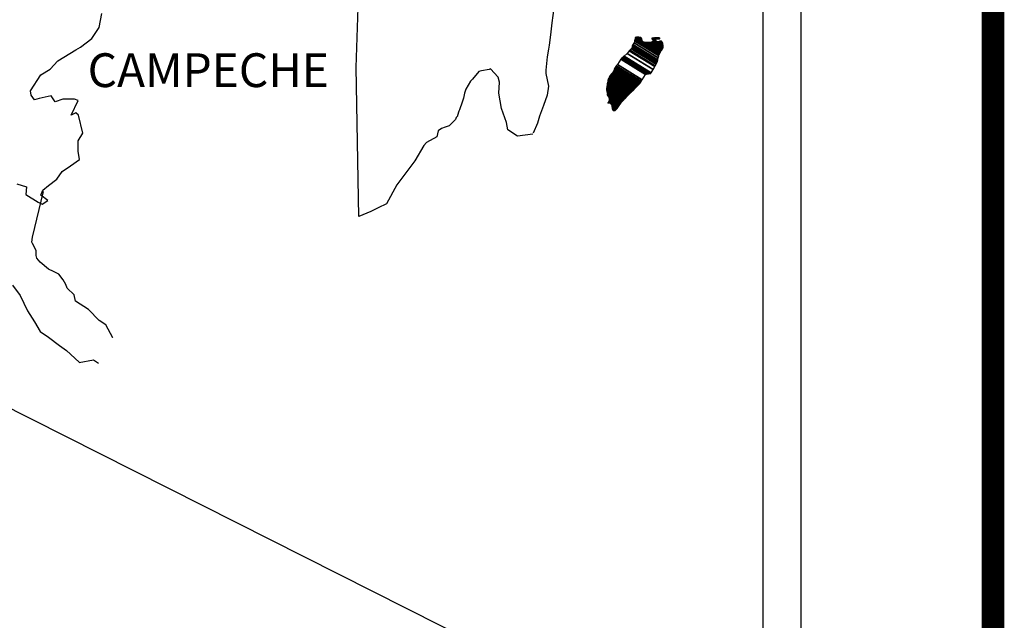
# Model space of a CAD drawing. Units: inches. Extents: x 262650 to 265050, y 2681363 to 2683163.
# Drawn here: x 264898 to 264968, y 2682813 to 2682856 of the extents above; entities that cross this region are included whole.
import ezdxf

# ---------------------------------------------------------------- set-up
doc = ezdxf.new("R2010")
doc.units = ezdxf.units.IN
doc.header["$LTSCALE"] = 40
doc.header["$MEASUREMENT"] = 0
doc.layers.add('Lomo', color=7, linetype='Continuous')
doc.styles.add('ROMANS', font='ROMANS', dxfattribs={"height": 0.2})

msp = doc.modelspace()

# ---------------------------------------------------------------- linework, layer by layer
at = {"layer": 'Lomo', "color": 7}
for p, q in [((264953.679, 2681457.325, 1.159), (264953.679, 2683054.958, 1.159)), ((264950.964, 2683036.977, 1.159), (264950.964, 2682620.375, 1.159))]:
    msp.add_line(p, q, dxfattribs=at)
at = {"layer": 'Lomo'}
msp.add_line((264741.469, 2682906.727, 1.159), (264938.638, 2682807.316), dxfattribs=at)
at = {"layer": 'Lomo', "color": 7, "linetype": 'Continuous'}
for p, q in [((264922.062, 2682852.256, 1.159), (264922.304, 2682858.862, 1.159)), ((264922.271, 2682841.692, 1.159), (264922.062, 2682852.256, 1.159))]:
    msp.add_line(p, q, dxfattribs=at)
at = {"layer": 'Lomo', "color": 5, "linetype": 'Continuous'}
for p, q in [((264936.121, 2682856.463, 1.159), (264935.973, 2682855.428, 1.159)), ((264935.973, 2682855.428, 1.159), (264935.872, 2682854.588, 1.159)), ((264935.872, 2682854.588, 1.159), (264935.778, 2682853.849, 1.159)), ((264935.731, 2682853.553, 1.159), (264935.63, 2682853.009, 1.159)), ((264935.778, 2682853.849, 1.159), (264935.731, 2682853.553, 1.159)), ((264935.63, 2682853.009, 1.159), (264935.536, 2682852.074, 1.159)), ((264935.536, 2682852.074, 1.159), (264935.536, 2682851.826, 1.159)), ((264935.536, 2682851.826, 1.159), (264935.731, 2682850.939, 1.159)), ((264935.731, 2682850.939, 1.159), (264935.637, 2682850.294, 1.159)), ((264935.637, 2682850.294, 1.159), (264935.388, 2682849.554, 1.159)), ((264935.388, 2682849.554, 1.159), (264935.099, 2682848.815, 1.159)), ((264935.099, 2682848.815, 1.159), (264934.951, 2682848.318, 1.159)), ((264934.951, 2682848.318, 1.159), (264934.636, 2682847.592, 1.159))]:
    msp.add_line(p, q, dxfattribs=at)
at = {"layer": 'Lomo', "color": 7, "linetype": 'Continuous', "const_width": 1.6}
msp.add_lwpolyline([(264967.302, 2681425.752), (264967.302, 2683087.057)], dxfattribs=at)
msp.add_lwpolyline([(264967.302, 2681425.752), (264967.302, 2683087.057)], dxfattribs=at)
at = {"layer": 'Lomo', "color": 5, "linetype": 'Continuous', "elevation": 1.159}
for points in [[(264897.964, 2682843.99), (264898.65, 2682843.795), (264898.603, 2682843.251), (264899.483, 2682842.707), (264899.779, 2682842.566), (264900.175, 2682842.808), (264899.685, 2682843.204), (264899.826, 2682843.547), (264900.216, 2682843.89), (264900.807, 2682844.34), (264901.197, 2682844.884), (264901.788, 2682845.281), (264902.42, 2682845.724), (264902.319, 2682846.315), (264902.319, 2682847.055), (264902.662, 2682847.592), (264902.366, 2682848.882), (264902.171, 2682849.03), (264901.828, 2682848.882), (264902.319, 2682849.917), (264902.07, 2682850.018), (264901.237, 2682850.018), (264900.7, 2682849.817), (264900.404, 2682850.26), (264899.571, 2682850.058), (264899.228, 2682849.964), (264899.228, 2682849.964), (264898.986, 2682850.307), (264898.939, 2682850.603), (264899.671, 2682851.738), (264900.35, 2682852.135), (264900.888, 2682852.726), (264902.164, 2682853.519), (264902.507, 2682853.714), (264903.293, 2682854.312), (264903.824, 2682855.098), (264904.019, 2682856.086)], [(264934.609, 2682847.532), (264933.533, 2682847.384), (264932.841, 2682847.827), (264932.747, 2682848.365), (264932.404, 2682849.353), (264932.203, 2682850.442), (264932.25, 2682851.228), (264932.156, 2682851.577), (264931.612, 2682852.169), (264931.517, 2682852.122), (264930.98, 2682852.021), (264930.778, 2682851.967), (264930.341, 2682851.423), (264930.194, 2682851.282), (264929.851, 2682850.73), (264929.757, 2682850.435), (264929.703, 2682850.092), (264929.609, 2682849.796), (264929.414, 2682849.252), (264929.367, 2682849.151), (264929.367, 2682849.151), (264929.367, 2682849.151), (264929.266, 2682848.856), (264929.266, 2682848.809), (264929.172, 2682848.708), (264929.118, 2682848.56), (264928.682, 2682848.116), (264928.682, 2682848.116), (264928.682, 2682848.116), (264928.386, 2682848.016), (264928.144, 2682847.922), (264927.895, 2682847.774), (264927.801, 2682847.33), (264927.062, 2682846.934), (264926.867, 2682846.732), (264926.236, 2682845.643), (264924.965, 2682843.923), (264924.965, 2682843.923), (264924.226, 2682842.586), (264923.642, 2682842.29), (264923.104, 2682842.042), (264922.271, 2682841.692)]]:
    msp.add_lwpolyline(points, dxfattribs=at)
at = {"layer": 'Lomo', "color": 7, "linetype": 'Continuous', "elevation": 1.159}
for points in [[(264904.799, 2682833.077), (264904.799, 2682833.077), (264904.799, 2682833.077), (264904.301, 2682833.991), (264903.811, 2682834.287), (264903.072, 2682835.08), (264902.144, 2682835.671), (264902.044, 2682836.114), (264901.553, 2682836.605), (264901.452, 2682836.854), (264901.257, 2682837.196), (264900.962, 2682837.593), (264900.572, 2682837.788), (264900.229, 2682837.936), (264899.638, 2682838.433), (264899.389, 2682838.729), (264899.342, 2682838.923), (264899.342, 2682839.273), (264899.093, 2682839.763), (264899.046, 2682839.864), (264899.093, 2682840.207), (264899.093, 2682840.207), (264899.093, 2682840.207), (264899.873, 2682843.466)], [(264897.662, 2682836.813), (264898.206, 2682836.074), (264898.744, 2682834.992), (264899.241, 2682834.199), (264899.631, 2682833.514), (264900.222, 2682833.117), (264901.009, 2682832.526), (264901.499, 2682832.177), (264902.097, 2682831.632), (264902.42, 2682831.316)], [(264902.393, 2682831.316), (264903.421, 2682831.511), (264903.764, 2682831.263)]]:
    msp.add_lwpolyline(points, dxfattribs=at)

# ---------------------------------------------------------------- texts
at = {"layer": 'Lomo', "color": 7, "insert": (264903.003, 2682853.27, 3.477), "char_height": 2.4, "width": 25.138, "attachment_point": 1, "style": 'ROMANS'}
msp.add_mtext('CAMPECHE', dxfattribs=at)

# ---------------------------------------------------------------- meshes
at = {"layer": 'Lomo', "color": 5, "linetype": 'Continuous'}
mesh = msp.add_polyface(dxfattribs=at)
corners = [(264941.069, 2682853.044, 1.159), (264943.002, 2682851.846, 1.159), (264943.011, 2682851.862, 1.159), (264941.087, 2682853.056, 1.159), (264943.023, 2682851.884, 1.159), (264941.1, 2682853.076, 1.159), (264943.161, 2682852.128, 1.159), (264941.329, 2682853.264, 1.159), (264943.272, 2682852.326, 1.159), (264941.456, 2682853.452, 1.159), (264943.302, 2682852.38, 1.159), (264941.497, 2682853.499, 1.159), (264943.369, 2682852.499, 1.159), (264941.604, 2682853.593, 1.159), (264943.422, 2682852.591, 1.159), (264941.665, 2682853.681, 1.159), (264943.452, 2682852.646, 1.159), (264941.673, 2682853.749, 1.159), (264943.462, 2682852.689, 1.159), (264941.678, 2682853.795, 1.159), (264943.491, 2682852.812, 1.159), (264941.732, 2682853.902, 1.159), (264943.525, 2682852.957, 1.159), (264941.806, 2682854.023, 1.159), (264943.556, 2682853.091, 1.159), (264941.846, 2682854.151, 1.159), (264943.573, 2682853.163, 1.159), (264941.864, 2682854.223, 1.159), (264943.605, 2682853.216, 1.159), (264941.88, 2682854.285, 1.159), (264943.649, 2682853.289, 1.159), (264941.88, 2682854.386, 1.159), (264941.88, 2682854.386, 1.159), (264943.666, 2682853.319, 1.159), (264941.929, 2682854.396, 1.159), (264942.411, 2682854.097, 1.159), (264943.671, 2682853.326, 1.159), (264942.491, 2682854.057, 1.159), (264943.689, 2682853.356, 1.159), (264942.592, 2682854.037, 1.159), (264943.697, 2682853.37, 1.159), (264942.624, 2682854.035, 1.159), (264943.721, 2682853.409, 1.159), (264942.72, 2682854.03, 1.159), (264943.738, 2682853.438, 1.159), (264942.784, 2682854.03, 1.159), (264943.741, 2682853.443, 1.159), (264942.794, 2682854.03, 1.159), (264943.758, 2682853.471, 1.159), (264942.845, 2682854.037, 1.159), (264943.772, 2682853.495, 1.159), (264942.888, 2682854.043, 1.159), (264943.822, 2682853.578, 1.159), (264943.049, 2682854.057, 1.159), (264943.855, 2682853.633, 1.159), (264943.096, 2682854.104, 1.159), (264943.876, 2682853.667, 1.159), (264943.123, 2682854.134, 1.159), (264943.871, 2682853.728, 1.159), (264943.156, 2682854.171, 1.159), (264943.867, 2682853.786, 1.159), (264943.221, 2682854.186, 1.159), (264943.866, 2682853.802, 1.159), (264943.239, 2682854.191, 1.159), (264943.865, 2682853.815, 1.159), (264943.253, 2682854.194, 1.159), (264943.398, 2682854.104, 1.159), (264943.864, 2682853.821, 1.159), (264943.452, 2682854.077, 1.159), (264943.864, 2682853.822, 1.159), (264943.453, 2682854.077, 1.159), (264943.864, 2682853.825, 1.159), (264943.458, 2682854.077, 1.159), (264943.864, 2682853.83, 1.159), (264943.466, 2682854.077, 1.159), (264943.864, 2682853.83, 1.159), (264943.466, 2682854.077, 1.159), (264943.863, 2682853.838, 1.159), (264943.477, 2682854.077, 1.159), (264943.863, 2682853.844, 1.159), (264943.488, 2682854.077, 1.159), (264943.862, 2682853.85, 1.159), (264943.496, 2682854.077, 1.159), (264943.861, 2682853.874, 1.159), (264943.533, 2682854.077, 1.159), (264943.86, 2682853.881, 1.159), (264943.544, 2682854.077, 1.159), (264943.86, 2682853.882, 1.159), (264943.546, 2682854.077, 1.159), (264943.86, 2682853.883, 1.159), (264943.546, 2682854.077, 1.159), (264943.86, 2682853.891, 1.159), (264943.56, 2682854.077, 1.159), (264943.859, 2682853.899, 1.159), (264943.565, 2682854.081, 1.159), (264943.857, 2682853.93, 1.159), (264943.587, 2682854.097, 1.159), (264943.856, 2682853.94, 1.159), (264943.596, 2682854.101, 1.159), (264943.856, 2682853.944, 1.159), (264943.601, 2682854.102, 1.159), (264943.855, 2682853.949, 1.159), (264943.606, 2682854.104, 1.159), (264943.841, 2682853.977, 1.159), (264943.624, 2682854.111, 1.159), (264943.826, 2682854.004, 1.159), (264943.643, 2682854.118, 1.159), (264943.816, 2682854.022, 1.159), (264943.655, 2682854.122, 1.159), (264943.812, 2682854.03, 1.159), (264943.66, 2682854.124, 1.159), (264943.792, 2682854.068, 1.159), (264943.694, 2682854.128, 1.159), (264943.78, 2682854.09, 1.159), (264943.714, 2682854.131, 1.159)]
mesh.append_faces([[corners[k] for k in face] for face in [(0, 1, 2, 3), (3, 2, 4, 5), (5, 4, 6, 7), (7, 6, 8, 9), (9, 8, 10, 11), (11, 10, 12, 13), (13, 12, 14, 15), (15, 14, 16, 17), (17, 16, 18, 19), (19, 18, 20, 21), (21, 20, 22, 23), (23, 22, 24, 25), (25, 24, 26, 27), (27, 26, 28, 29), (29, 28, 30, 31), (32, 30, 33, 34), (35, 33, 36, 37), (37, 36, 38, 39), (39, 38, 40, 41), (41, 40, 42, 43), (43, 42, 44, 45), (45, 44, 46, 47), (47, 46, 48, 49), (49, 48, 50, 51), (51, 50, 52, 53), (53, 52, 54, 55), (55, 54, 56, 57), (57, 56, 58, 59), (59, 58, 60, 61), (61, 60, 62, 63), (63, 62, 64, 65), (66, 64, 67, 68), (68, 67, 69, 70), (70, 69, 71, 72), (72, 71, 73, 74), (74, 73, 75, 76), (76, 75, 77, 78), (78, 77, 79, 80), (80, 79, 81, 82), (82, 81, 83, 84), (84, 83, 85, 86), (86, 85, 87, 88), (88, 87, 89, 90), (90, 89, 91, 92), (92, 91, 93, 94), (94, 93, 95, 96), (96, 95, 97, 98), (98, 97, 99, 100), (100, 99, 101, 102), (102, 101, 103, 104), (104, 103, 105, 106), (106, 105, 107, 108), (108, 107, 109, 110), (110, 109, 111, 112), (112, 111, 113, 114)]], dxfattribs={"vtx0": -1, "vtx2": -1, "color": 5})
mesh = msp.add_polyface(dxfattribs=at)
corners = [(264941.929, 2682854.396, 1.159), (264942.411, 2682854.097, 1.159), (264942.407, 2682854.109, 1.159), (264941.94, 2682854.398, 1.159), (264942.391, 2682854.161, 1.159), (264941.992, 2682854.409, 1.159), (264942.385, 2682854.183, 1.159), (264942.014, 2682854.413, 1.159), (264942.365, 2682854.25, 1.159), (264942.119, 2682854.403, 1.159), (264942.35, 2682854.299, 1.159), (264942.195, 2682854.395, 1.159), (264942.341, 2682854.311, 1.159), (264942.207, 2682854.394, 1.159), (264942.283, 2682854.386, 1.159), (264942.283, 2682854.386, 1.159), (264943.083, 2682854.272, 1.159), (264943.113, 2682854.269, 1.159), (264943.076, 2682854.292, 1.159), (264943.136, 2682854.267, 1.159), (264943.076, 2682854.304, 1.159), (264943.148, 2682854.265, 1.159), (264943.076, 2682854.31, 1.159), (264943.253, 2682854.194, 1.159), (264943.398, 2682854.104, 1.159), (264943.381, 2682854.121, 1.159), (264943.261, 2682854.196, 1.159), (264943.15, 2682854.265, 1.159), (264943.076, 2682854.311, 1.159), (264943.38, 2682854.123, 1.159), (264943.262, 2682854.196, 1.159), (264943.154, 2682854.265, 1.159), (264943.076, 2682854.314, 1.159), (264943.372, 2682854.131, 1.159), (264943.265, 2682854.197, 1.159), (264943.161, 2682854.266, 1.159), (264943.076, 2682854.319, 1.159), (264943.366, 2682854.139, 1.159), (264943.271, 2682854.198, 1.159), (264943.161, 2682854.266, 1.159), (264943.076, 2682854.319, 1.159), (264943.366, 2682854.139, 1.159), (264943.271, 2682854.198, 1.159), (264943.172, 2682854.267, 1.159), (264943.076, 2682854.326, 1.159), (264943.358, 2682854.151, 1.159), (264943.273, 2682854.204, 1.159), (264943.181, 2682854.267, 1.159), (264943.076, 2682854.332, 1.159), (264943.351, 2682854.162, 1.159), (264943.274, 2682854.209, 1.159), (264943.189, 2682854.268, 1.159), (264943.083, 2682854.333, 1.159), (264943.345, 2682854.171, 1.159), (264943.276, 2682854.214, 1.159), (264943.222, 2682854.27, 1.159), (264943.112, 2682854.338, 1.159), (264943.35, 2682854.191, 1.159), (264943.282, 2682854.232, 1.159), (264943.232, 2682854.27, 1.159), (264943.122, 2682854.339, 1.159), (264943.351, 2682854.197, 1.159), (264943.284, 2682854.238, 1.159), (264943.234, 2682854.27, 1.159), (264943.123, 2682854.339, 1.159), (264943.284, 2682854.238, 1.159), (264943.351, 2682854.198, 1.159), (264943.283, 2682854.24, 1.159), (264943.234, 2682854.27, 1.159), (264943.124, 2682854.339, 1.159), (264943.351, 2682854.198, 1.159), (264943.282, 2682854.241, 1.159), (264943.246, 2682854.271, 1.159), (264943.134, 2682854.341, 1.159), (264943.349, 2682854.207, 1.159), (264943.269, 2682854.257, 1.159), (264943.257, 2682854.272, 1.159), (264943.143, 2682854.343, 1.159), (264943.348, 2682854.216, 1.159), (264943.341, 2682854.249, 1.159), (264943.178, 2682854.35, 1.159), (264943.339, 2682854.26, 1.159), (264943.19, 2682854.353, 1.159), (264943.338, 2682854.265, 1.159), (264943.195, 2682854.354, 1.159), (264943.343, 2682854.267, 1.159), (264943.201, 2682854.355, 1.159), (264943.361, 2682854.274, 1.159), (264943.224, 2682854.359, 1.159), (264943.38, 2682854.281, 1.159), (264943.264, 2682854.353, 1.159), (264943.392, 2682854.285, 1.159), (264943.277, 2682854.356, 1.159), (264943.399, 2682854.286, 1.159), (264943.283, 2682854.358, 1.159), (264943.433, 2682854.29, 1.159), (264943.311, 2682854.366, 1.159), (264943.453, 2682854.293, 1.159), (264943.335, 2682854.366, 1.159), (264943.496, 2682854.298, 1.159), (264943.386, 2682854.366, 1.159), (264943.714, 2682854.131, 1.159), (264943.78, 2682854.09, 1.159), (264943.755, 2682854.138, 1.159), (264943.755, 2682854.138, 1.159), (264943.506, 2682854.299, 1.159), (264943.398, 2682854.366, 1.159), (264943.507, 2682854.299, 1.159), (264943.398, 2682854.366, 1.159), (264943.62, 2682854.299, 1.159), (264943.512, 2682854.366, 1.159), (264943.624, 2682854.306, 1.159), (264943.526, 2682854.366, 1.159), (264943.634, 2682854.326, 1.159), (264943.579, 2682854.359, 1.159), (264943.634, 2682854.353, 1.159)]
mesh.append_faces([[corners[k] for k in face] for face in [(0, 1, 2, 3), (3, 2, 4, 5), (5, 4, 6, 7), (7, 6, 8, 9), (9, 8, 10, 11), (11, 10, 12, 13), (13, 12, 14, 15), (16, 16, 17, 18), (18, 17, 19, 20), (20, 19, 21, 22), (23, 24, 25, 26), (22, 21, 27, 28), (26, 25, 29, 30), (28, 27, 31, 32), (30, 29, 33, 34), (32, 31, 35, 36), (34, 33, 37, 38), (36, 35, 39, 40), (38, 37, 41, 42), (40, 39, 43, 44), (42, 41, 45, 46), (44, 43, 47, 48), (46, 45, 49, 50), (48, 47, 51, 52), (50, 49, 53, 54), (52, 51, 55, 56), (54, 53, 57, 58), (56, 55, 59, 60), (58, 57, 61, 62), (60, 59, 63, 64), (65, 61, 66, 67), (64, 63, 68, 69), (67, 66, 70, 71), (69, 68, 72, 73), (71, 70, 74, 75), (73, 72, 76, 77), (75, 74, 78, 76), (77, 78, 79, 80), (80, 79, 81, 82), (82, 81, 83, 84), (84, 83, 85, 86), (86, 85, 87, 88), (88, 87, 89, 90), (90, 89, 91, 92), (92, 91, 93, 94), (94, 93, 95, 96), (96, 95, 97, 98), (98, 97, 99, 100), (101, 102, 103, 104), (100, 99, 105, 106), (106, 105, 107, 108), (108, 107, 109, 110), (110, 109, 111, 112), (112, 111, 113, 114), (114, 113, 115, 115)]], dxfattribs={"vtx0": -1, "vtx2": -1, "color": 5})
mesh = msp.add_polyface(dxfattribs=at)
corners = [(264940.468, 2682852.189, 1.159), (264942.196, 2682851.118, 1.159), (264942.197, 2682851.118, 1.159), (264940.468, 2682852.19, 1.159), (264942.198, 2682851.119, 1.159), (264940.468, 2682852.191, 1.159), (264942.2, 2682851.121, 1.159), (264940.468, 2682852.195, 1.159), (264942.2, 2682851.122, 1.159), (264940.468, 2682852.195, 1.159), (264940.462, 2682852.203, 1.159), (264942.202, 2682851.124, 1.159), (264942.203, 2682851.125, 1.159), (264940.462, 2682852.205, 1.159), (264942.205, 2682851.127, 1.159), (264940.462, 2682852.207, 1.159), (264942.206, 2682851.128, 1.159), (264940.462, 2682852.209, 1.159), (264940.448, 2682852.229, 1.159), (264942.213, 2682851.135, 1.159), (264942.219, 2682851.142, 1.159), (264940.455, 2682852.236, 1.159), (264940.455, 2682852.236, 1.159), (264942.223, 2682851.146, 1.159), (264940.455, 2682852.242, 1.159), (264942.227, 2682851.15, 1.159), (264940.455, 2682852.249, 1.159), (264942.234, 2682851.157, 1.159), (264940.462, 2682852.256, 1.159), (264940.462, 2682852.256, 1.159), (264942.24, 2682851.164, 1.159), (264940.468, 2682852.263, 1.159), (264940.468, 2682852.263, 1.159), (264942.244, 2682851.168, 1.159), (264940.468, 2682852.269, 1.159), (264942.247, 2682851.171, 1.159), (264940.475, 2682852.269, 1.159), (264940.475, 2682852.269, 1.159), (264942.251, 2682851.175, 1.159), (264940.475, 2682852.276, 1.159), (264942.253, 2682851.178, 1.159), (264940.482, 2682852.276, 1.159), (264942.257, 2682851.182, 1.159), (264940.482, 2682852.283, 1.159), (264940.482, 2682852.283, 1.159), (264942.263, 2682851.187, 1.159), (264940.487, 2682852.288, 1.159), (264942.264, 2682851.189, 1.159), (264940.489, 2682852.29, 1.159), (264942.267, 2682851.194, 1.159), (264940.489, 2682852.296, 1.159), (264940.489, 2682852.296, 1.159), (264942.269, 2682851.197, 1.159), (264940.495, 2682852.296, 1.159), (264942.272, 2682851.202, 1.159), (264940.495, 2682852.303, 1.159), (264940.495, 2682852.303, 1.159), (264942.275, 2682851.206, 1.159), (264940.495, 2682852.31, 1.159), (264942.277, 2682851.209, 1.159), (264940.502, 2682852.31, 1.159), (264940.502, 2682852.31, 1.159), (264942.282, 2682851.217, 1.159), (264940.509, 2682852.316, 1.159), (264942.288, 2682851.228, 1.159), (264940.522, 2682852.323, 1.159), (264940.522, 2682852.323, 1.159), (264942.293, 2682851.236, 1.159), (264940.529, 2682852.33, 1.159), (264942.296, 2682851.241, 1.159), (264940.529, 2682852.337, 1.159), (264942.298, 2682851.244, 1.159), (264940.536, 2682852.337, 1.159), (264940.536, 2682852.337, 1.159), (264942.301, 2682851.249, 1.159), (264940.536, 2682852.343, 1.159), (264940.536, 2682852.343, 1.159), (264942.304, 2682851.253, 1.159), (264940.536, 2682852.35, 1.159), (264940.536, 2682852.35, 1.159), (264942.306, 2682851.256, 1.159), (264940.542, 2682852.35, 1.159), (264942.309, 2682851.261, 1.159), (264940.542, 2682852.357, 1.159), (264940.542, 2682852.357, 1.159), (264942.312, 2682851.266, 1.159), (264940.542, 2682852.363, 1.159), (264940.542, 2682852.363, 1.159), (264942.317, 2682851.274, 1.159), (264940.549, 2682852.37, 1.159), (264940.549, 2682852.37, 1.159), (264942.32, 2682851.279, 1.159), (264940.549, 2682852.377, 1.159), (264940.549, 2682852.377, 1.159), (264942.324, 2682851.283, 1.159), (264940.549, 2682852.384, 1.159), (264940.549, 2682852.384, 1.159), (264942.388, 2682851.385, 1.159), (264940.636, 2682852.471, 1.159), (264942.62, 2682851.752, 1.159), (264940.865, 2682852.841, 1.159), (264942.625, 2682851.76, 1.159), (264940.872, 2682852.847, 1.159), (264942.63, 2682851.768, 1.159), (264940.878, 2682852.854, 1.159), (264940.878, 2682852.854, 1.159), (264942.635, 2682851.776, 1.159), (264940.885, 2682852.861, 1.159), (264940.885, 2682852.861, 1.159), (264942.645, 2682851.791, 1.159), (264940.899, 2682852.874, 1.159), (264942.646, 2682851.792, 1.159), (264940.899, 2682852.875, 1.159), (264942.667, 2682851.795, 1.159), (264940.905, 2682852.888, 1.159), (264942.684, 2682851.798, 1.159), (264940.905, 2682852.901, 1.159), (264942.704, 2682851.801, 1.159), (264940.919, 2682852.908, 1.159), (264942.727, 2682851.804, 1.159), (264940.925, 2682852.921, 1.159), (264942.746, 2682851.807, 1.159), (264940.939, 2682852.928, 1.159), (264942.769, 2682851.811, 1.159), (264940.946, 2682852.941, 1.159), (264942.84, 2682851.821, 1.159), (264940.979, 2682852.975, 1.159), (264942.879, 2682851.827, 1.159), (264941.006, 2682852.988, 1.159), (264942.904, 2682851.831, 1.159), (264941.026, 2682852.995, 1.159), (264942.997, 2682851.845, 1.159), (264941.067, 2682853.042, 1.159), (264943.002, 2682851.846, 1.159), (264941.069, 2682853.044, 1.159)]
mesh.append_faces([[corners[k] for k in face] for face in [(0, 1, 2, 3), (3, 2, 4, 5), (5, 4, 6, 7), (7, 6, 8, 9), (10, 11, 12, 13), (13, 12, 14, 15), (15, 14, 16, 17), (18, 19, 20, 21), (22, 20, 23, 24), (24, 23, 25, 26), (26, 25, 27, 28), (29, 27, 30, 31), (32, 30, 33, 34), (34, 33, 35, 36), (37, 35, 38, 39), (39, 38, 40, 41), (41, 40, 42, 43), (44, 42, 45, 46), (46, 45, 47, 48), (48, 47, 49, 50), (51, 49, 52, 53), (53, 52, 54, 55), (56, 54, 57, 58), (58, 57, 59, 60), (61, 59, 62, 63), (63, 62, 64, 65), (66, 64, 67, 68), (68, 67, 69, 70), (70, 69, 71, 72), (73, 71, 74, 75), (76, 74, 77, 78), (79, 77, 80, 81), (81, 80, 82, 83), (84, 82, 85, 86), (87, 85, 88, 89), (90, 88, 91, 92), (93, 91, 94, 95), (96, 94, 97, 98), (98, 97, 99, 100), (100, 99, 101, 102), (102, 101, 103, 104), (105, 103, 106, 107), (108, 106, 109, 110), (110, 109, 111, 112), (112, 111, 113, 114), (114, 113, 115, 116), (116, 115, 117, 118), (118, 117, 119, 120), (120, 119, 121, 122), (122, 121, 123, 124), (124, 123, 125, 126), (126, 125, 127, 128), (128, 127, 129, 130), (130, 129, 131, 132), (132, 131, 133, 134)]], dxfattribs={"vtx0": -1, "vtx2": -1, "color": 5})
mesh = msp.add_polyface(dxfattribs=at)
corners = [(264940.045, 2682851.577, 1.159), (264941.67, 2682850.57, 1.159), (264941.678, 2682850.578, 1.159), (264940.045, 2682851.591, 1.159), (264941.681, 2682850.581, 1.159), (264940.052, 2682851.591, 1.159), (264941.695, 2682850.594, 1.159), (264940.065, 2682851.604, 1.159), (264941.709, 2682850.607, 1.159), (264940.079, 2682851.618, 1.159), (264941.715, 2682850.614, 1.159), (264940.085, 2682851.624, 1.159), (264941.72, 2682850.618, 1.159), (264940.085, 2682851.631, 1.159), (264941.725, 2682850.623, 1.159), (264940.085, 2682851.64, 1.159), (264941.728, 2682850.626, 1.159), (264940.085, 2682851.644, 1.159), (264941.732, 2682850.63, 1.159), (264940.085, 2682851.651, 1.159), (264941.736, 2682850.634, 1.159), (264940.085, 2682851.658, 1.159), (264941.747, 2682850.645, 1.159), (264940.092, 2682851.671, 1.159), (264941.753, 2682850.652, 1.159), (264940.099, 2682851.678, 1.159), (264941.76, 2682850.659, 1.159), (264940.106, 2682851.685, 1.159), (264940.106, 2682851.685, 1.159), (264941.768, 2682850.668, 1.159), (264940.106, 2682851.698, 1.159), (264941.772, 2682850.672, 1.159), (264940.106, 2682851.705, 1.159), (264941.778, 2682850.679, 1.159), (264940.112, 2682851.712, 1.159), (264941.782, 2682850.683, 1.159), (264940.112, 2682851.718, 1.159), (264941.789, 2682850.69, 1.159), (264940.119, 2682851.725, 1.159), (264941.794, 2682850.695, 1.159), (264940.132, 2682851.725, 1.159), (264941.799, 2682850.7, 1.159), (264940.146, 2682851.725, 1.159), (264941.805, 2682850.707, 1.159), (264940.153, 2682851.732, 1.159), (264941.809, 2682850.711, 1.159), (264940.153, 2682851.738, 1.159), (264940.153, 2682851.738, 1.159), (264941.813, 2682850.716, 1.159), (264940.153, 2682851.745, 1.159), (264940.153, 2682851.745, 1.159), (264941.816, 2682850.718, 1.159), (264940.159, 2682851.745, 1.159), (264940.159, 2682851.745, 1.159), (264941.818, 2682850.721, 1.159), (264940.166, 2682851.745, 1.159), (264940.166, 2682851.745, 1.159), (264941.822, 2682850.725, 1.159), (264940.166, 2682851.752, 1.159), (264940.166, 2682851.752, 1.159), (264941.825, 2682850.728, 1.159), (264940.173, 2682851.752, 1.159), (264941.829, 2682850.732, 1.159), (264940.173, 2682851.759, 1.159), (264940.173, 2682851.759, 1.159), (264941.833, 2682850.736, 1.159), (264940.173, 2682851.765, 1.159), (264940.173, 2682851.765, 1.159), (264941.835, 2682850.739, 1.159), (264940.18, 2682851.765, 1.159), (264941.846, 2682850.75, 1.159), (264940.186, 2682851.779, 1.159), (264941.859, 2682850.763, 1.159), (264940.2, 2682851.792, 1.159), (264941.865, 2682850.77, 1.159), (264940.206, 2682851.799, 1.159), (264941.872, 2682850.777, 1.159), (264940.213, 2682851.806, 1.159), (264941.879, 2682850.784, 1.159), (264940.22, 2682851.812, 1.159), (264941.883, 2682850.788, 1.159), (264940.22, 2682851.819, 1.159), (264941.885, 2682850.791, 1.159), (264940.227, 2682851.819, 1.159), (264941.892, 2682850.798, 1.159), (264940.233, 2682851.826, 1.159), (264940.233, 2682851.826, 1.159), (264941.894, 2682850.8, 1.159), (264940.24, 2682851.826, 1.159), (264940.24, 2682851.826, 1.159), (264941.898, 2682850.805, 1.159), (264940.24, 2682851.833, 1.159), (264940.24, 2682851.833, 1.159), (264941.902, 2682850.809, 1.159), (264940.24, 2682851.839, 1.159), (264941.905, 2682850.811, 1.159), (264940.247, 2682851.839, 1.159), (264940.247, 2682851.839, 1.159), (264941.909, 2682850.816, 1.159), (264940.247, 2682851.846, 1.159), (264941.911, 2682850.818, 1.159), (264940.253, 2682851.846, 1.159), (264941.914, 2682850.821, 1.159), (264940.26, 2682851.846, 1.159), (264940.26, 2682851.846, 1.159), (264941.918, 2682850.825, 1.159), (264940.26, 2682851.853, 1.159), (264941.92, 2682850.828, 1.159), (264940.267, 2682851.853, 1.159), (264941.924, 2682850.832, 1.159), (264940.267, 2682851.859, 1.159), (264940.267, 2682851.859, 1.159), (264941.928, 2682850.836, 1.159), (264940.267, 2682851.866, 1.159), (264940.267, 2682851.866, 1.159), (264941.931, 2682850.839, 1.159), (264940.274, 2682851.866, 1.159), (264941.935, 2682850.843, 1.159), (264940.274, 2682851.873, 1.159), (264940.274, 2682851.873, 1.159), (264941.941, 2682850.85, 1.159), (264940.28, 2682851.88, 1.159), (264940.28, 2682851.88, 1.159), (264941.948, 2682850.857, 1.159), (264940.287, 2682851.886, 1.159), (264941.958, 2682850.868, 1.159), (264940.294, 2682851.9, 1.159), (264941.965, 2682850.875, 1.159), (264940.3, 2682851.906, 1.159)]
mesh.append_faces([[corners[k] for k in face] for face in [(0, 1, 2, 3), (3, 2, 4, 5), (5, 4, 6, 7), (7, 6, 8, 9), (9, 8, 10, 11), (11, 10, 12, 13), (13, 12, 14, 15), (15, 14, 16, 17), (17, 16, 18, 19), (19, 18, 20, 21), (21, 20, 22, 23), (23, 22, 24, 25), (25, 24, 26, 27), (28, 26, 29, 30), (30, 29, 31, 32), (32, 31, 33, 34), (34, 33, 35, 36), (36, 35, 37, 38), (38, 37, 39, 40), (40, 39, 41, 42), (42, 41, 43, 44), (44, 43, 45, 46), (47, 45, 48, 49), (50, 48, 51, 52), (53, 51, 54, 55), (56, 54, 57, 58), (59, 57, 60, 61), (61, 60, 62, 63), (64, 62, 65, 66), (67, 65, 68, 69), (69, 68, 70, 71), (71, 70, 72, 73), (73, 72, 74, 75), (75, 74, 76, 77), (77, 76, 78, 79), (79, 78, 80, 81), (81, 80, 82, 83), (83, 82, 84, 85), (86, 84, 87, 88), (89, 87, 90, 91), (92, 90, 93, 94), (94, 93, 95, 96), (97, 95, 98, 99), (99, 98, 100, 101), (101, 100, 102, 103), (104, 102, 105, 106), (106, 105, 107, 108), (108, 107, 109, 110), (111, 109, 112, 113), (114, 112, 115, 116), (116, 115, 117, 118), (119, 117, 120, 121), (122, 120, 123, 124), (124, 123, 125, 126), (126, 125, 127, 128)]], dxfattribs={"vtx0": -1, "vtx2": -1, "color": 5})
mesh = msp.add_polyface(dxfattribs=at)
corners = [(264940.267, 2682851.866, 1.159), (264940.267, 2682851.866, 1.159), (264940.274, 2682851.866, 1.159), (264940.274, 2682851.866, 1.159), (264940.35, 2682852.023, 1.159), (264940.354, 2682852.021, 1.159), (264940.354, 2682852.027, 1.159), (264940.354, 2682852.027, 1.159), (264940.428, 2682852.182, 1.159), (264940.428, 2682852.182, 1.159), (264940.428, 2682852.185, 1.159), (264940.421, 2682852.189, 1.159), (264940.421, 2682852.189, 1.159), (264940.428, 2682852.189, 1.159), (264940.428, 2682852.189, 1.159), (264940.428, 2682852.195, 1.159), (264942.185, 2682851.106, 1.159), (264942.189, 2682851.11, 1.159), (264940.428, 2682852.201, 1.159), (264940.448, 2682852.189, 1.159), (264940.448, 2682852.19, 1.159), (264940.428, 2682852.202, 1.159), (264942.189, 2682851.11, 1.159), (264940.45, 2682852.189, 1.159), (264940.428, 2682852.202, 1.159), (264940.448, 2682852.193, 1.159), (264940.433, 2682852.202, 1.159), (264942.191, 2682851.112, 1.159), (264940.455, 2682852.189, 1.159), (264940.448, 2682852.194, 1.159), (264940.435, 2682852.202, 1.159), (264940.455, 2682852.189, 1.159), (264940.455, 2682852.189, 1.159), (264940.455, 2682852.19, 1.159), (264940.455, 2682852.19, 1.159), (264940.455, 2682852.189, 1.159), (264942.192, 2682851.113, 1.159), (264940.455, 2682852.19, 1.159), (264940.448, 2682852.195, 1.159), (264940.435, 2682852.204, 1.159), (264940.455, 2682852.191, 1.159), (264940.455, 2682852.191, 1.159), (264942.193, 2682851.114, 1.159), (264940.455, 2682852.191, 1.159), (264940.448, 2682852.195, 1.159), (264940.448, 2682852.197, 1.159), (264940.435, 2682852.205, 1.159), (264940.448, 2682852.195, 1.159), (264940.451, 2682852.195, 1.159), (264940.451, 2682852.195, 1.159), (264940.455, 2682852.193, 1.159), (264940.455, 2682852.193, 1.159), (264942.194, 2682851.115, 1.159), (264940.455, 2682852.193, 1.159), (264940.448, 2682852.2, 1.159), (264940.435, 2682852.208, 1.159), (264940.455, 2682852.195, 1.159), (264940.455, 2682852.195, 1.159), (264940.455, 2682852.195, 1.159), (264940.462, 2682852.189, 1.159), (264940.462, 2682852.191, 1.159), (264940.455, 2682852.195, 1.159), (264940.462, 2682852.189, 1.159), (264942.195, 2682851.117, 1.159), (264940.466, 2682852.189, 1.159), (264940.448, 2682852.201, 1.159), (264940.435, 2682852.209, 1.159), (264940.462, 2682852.192, 1.159), (264940.457, 2682852.195, 1.159), (264942.196, 2682851.117, 1.159), (264940.467, 2682852.189, 1.159), (264940.435, 2682852.209, 1.159), (264940.448, 2682852.201, 1.159), (264940.435, 2682852.21, 1.159), (264940.462, 2682852.193, 1.159), (264940.458, 2682852.195, 1.159), (264942.196, 2682851.118, 1.159), (264940.468, 2682852.189, 1.159), (264940.448, 2682852.202, 1.159), (264940.435, 2682852.21, 1.159), (264940.462, 2682852.194, 1.159), (264940.459, 2682852.195, 1.159), (264940.448, 2682852.202, 1.159), (264940.448, 2682852.204, 1.159), (264940.435, 2682852.212, 1.159), (264940.462, 2682852.195, 1.159), (264940.462, 2682852.195, 1.159), (264940.448, 2682852.207, 1.159), (264940.435, 2682852.216, 1.159), (264940.462, 2682852.195, 1.159), (264940.462, 2682852.195, 1.159), (264940.467, 2682852.195, 1.159), (264940.462, 2682852.199, 1.159), (264940.448, 2682852.208, 1.159), (264940.436, 2682852.216, 1.159), (264940.468, 2682852.195, 1.159), (264940.462, 2682852.2, 1.159), (264940.448, 2682852.209, 1.159), (264940.437, 2682852.216, 1.159), (264942.2, 2682851.122, 1.159), (264942.201, 2682851.122, 1.159), (264940.462, 2682852.201, 1.159), (264940.448, 2682852.209, 1.159), (264940.448, 2682852.21, 1.159), (264940.44, 2682852.216, 1.159), (264942.202, 2682851.123, 1.159), (264940.462, 2682852.202, 1.159), (264940.448, 2682852.211, 1.159), (264940.442, 2682852.216, 1.159), (264940.462, 2682852.202, 1.159), (264942.202, 2682851.124, 1.159), (264940.462, 2682852.203, 1.159), (264940.442, 2682852.216, 1.159), (264940.448, 2682852.213, 1.159), (264940.444, 2682852.216, 1.159), (264940.448, 2682852.216, 1.159), (264940.448, 2682852.216, 1.159), (264940.455, 2682852.209, 1.159), (264940.459, 2682852.209, 1.159), (264940.455, 2682852.211, 1.159), (264940.448, 2682852.216, 1.159), (264940.448, 2682852.216, 1.159), (264940.451, 2682852.216, 1.159), (264940.444, 2682852.22, 1.159), (264940.462, 2682852.209, 1.159), (264940.455, 2682852.213, 1.159), (264940.452, 2682852.216, 1.159), (264940.442, 2682852.222, 1.159), (264942.206, 2682851.128, 1.159), (264942.206, 2682851.128, 1.159), (264940.455, 2682852.214, 1.159), (264940.442, 2682852.222, 1.159), (264940.455, 2682852.216, 1.159), (264940.442, 2682852.224, 1.159), (264942.207, 2682851.129, 1.159), (264940.455, 2682852.216, 1.159), (264942.21, 2682851.132, 1.159), (264940.442, 2682852.229, 1.159), (264940.442, 2682852.229, 1.159), (264942.213, 2682851.135, 1.159), (264940.448, 2682852.229, 1.159)]
mesh.append_faces([[corners[k] for k in face] for face in [(0, 1, 2, 3), (4, 5, 6, 7), (8, 9, 10, 11), (12, 10, 13, 14), (15, 16, 17, 18), (18, 19, 20, 21), (19, 17, 22, 23), (24, 20, 25, 26), (23, 22, 27, 28), (26, 25, 29, 30), (31, 32, 33, 34), (35, 27, 36, 37), (30, 29, 38, 39), (34, 33, 40, 41), (37, 36, 42, 43), (39, 44, 45, 46), (44, 47, 48, 49), (41, 40, 50, 51), (43, 42, 52, 53), (46, 45, 54, 55), (49, 48, 56, 57), (51, 50, 58, 58), (53, 59, 60, 61), (62, 52, 63, 64), (55, 54, 65, 66), (61, 60, 67, 68), (64, 63, 69, 70), (71, 65, 72, 73), (68, 67, 74, 75), (70, 69, 76, 77), (73, 72, 78, 79), (75, 74, 80, 81), (79, 82, 83, 84), (81, 80, 85, 86), (84, 83, 87, 88), (89, 90, 91, 92), (88, 87, 93, 94), (92, 91, 95, 96), (94, 93, 97, 98), (96, 99, 100, 101), (98, 102, 103, 104), (101, 100, 105, 106), (104, 103, 107, 108), (109, 105, 110, 111), (112, 107, 113, 114), (114, 113, 115, 116), (117, 117, 118, 119), (120, 121, 122, 123), (119, 118, 124, 125), (123, 122, 126, 127), (125, 128, 129, 130), (131, 126, 132, 133), (130, 129, 134, 135), (133, 134, 136, 137), (138, 136, 139, 140)]], dxfattribs={"vtx0": -1, "vtx2": -1, "color": 5})
mesh = msp.add_polyface(dxfattribs=at)
corners = [(264940.3, 2682851.906, 1.159), (264941.965, 2682850.875, 1.159), (264941.971, 2682850.881, 1.159), (264940.307, 2682851.913, 1.159), (264940.307, 2682851.913, 1.159), (264941.975, 2682850.886, 1.159), (264940.307, 2682851.92, 1.159), (264940.307, 2682851.92, 1.159), (264941.978, 2682850.888, 1.159), (264940.314, 2682851.92, 1.159), (264940.314, 2682851.92, 1.159), (264941.988, 2682850.899, 1.159), (264940.321, 2682851.933, 1.159), (264940.321, 2682851.933, 1.159), (264941.992, 2682850.904, 1.159), (264940.321, 2682851.94, 1.159), (264941.995, 2682850.906, 1.159), (264940.327, 2682851.94, 1.159), (264940.327, 2682851.94, 1.159), (264941.999, 2682850.91, 1.159), (264940.327, 2682851.947, 1.159), (264942.003, 2682850.915, 1.159), (264940.327, 2682851.954, 1.159), (264942.013, 2682850.926, 1.159), (264940.334, 2682851.967, 1.159), (264942.018, 2682850.93, 1.159), (264940.334, 2682851.974, 1.159), (264942.022, 2682850.934, 1.159), (264940.334, 2682851.98, 1.159), (264942.026, 2682850.938, 1.159), (264940.334, 2682851.987, 1.159), (264940.334, 2682851.987, 1.159), (264942.032, 2682850.945, 1.159), (264940.341, 2682851.994, 1.159), (264942.036, 2682850.949, 1.159), (264940.341, 2682852.001, 1.159), (264942.04, 2682850.954, 1.159), (264940.341, 2682852.007, 1.159), (264940.341, 2682852.007, 1.159), (264942.044, 2682850.958, 1.159), (264940.341, 2682852.014, 1.159), (264940.341, 2682852.014, 1.159), (264942.047, 2682850.961, 1.159), (264940.348, 2682852.014, 1.159), (264942.051, 2682850.965, 1.159), (264940.348, 2682852.021, 1.159), (264940.348, 2682852.021, 1.159), (264942.053, 2682850.967, 1.159), (264940.35, 2682852.023, 1.159), (264940.354, 2682852.021, 1.159), (264942.057, 2682850.972, 1.159), (264940.354, 2682852.027, 1.159), (264940.354, 2682852.027, 1.159), (264942.06, 2682850.974, 1.159), (264940.361, 2682852.027, 1.159), (264942.064, 2682850.978, 1.159), (264940.361, 2682852.034, 1.159), (264940.361, 2682852.034, 1.159), (264942.068, 2682850.983, 1.159), (264940.361, 2682852.041, 1.159), (264942.07, 2682850.985, 1.159), (264940.368, 2682852.041, 1.159), (264940.368, 2682852.041, 1.159), (264942.074, 2682850.99, 1.159), (264940.368, 2682852.048, 1.159), (264940.368, 2682852.048, 1.159), (264942.078, 2682850.994, 1.159), (264940.368, 2682852.054, 1.159), (264940.368, 2682852.054, 1.159), (264942.085, 2682851.001, 1.159), (264940.374, 2682852.061, 1.159), (264940.374, 2682852.061, 1.159), (264942.089, 2682851.005, 1.159), (264940.374, 2682852.068, 1.159), (264942.091, 2682851.007, 1.159), (264940.381, 2682852.068, 1.159), (264942.095, 2682851.012, 1.159), (264940.381, 2682852.074, 1.159), (264940.381, 2682852.074, 1.159), (264942.099, 2682851.016, 1.159), (264940.381, 2682852.081, 1.159), (264940.381, 2682852.081, 1.159), (264942.102, 2682851.018, 1.159), (264940.388, 2682852.081, 1.159), (264940.388, 2682852.081, 1.159), (264942.106, 2682851.023, 1.159), (264940.388, 2682852.088, 1.159), (264940.388, 2682852.088, 1.159), (264942.11, 2682851.027, 1.159), (264940.388, 2682852.095, 1.159), (264940.388, 2682852.095, 1.159), (264942.114, 2682851.031, 1.159), (264940.388, 2682852.101, 1.159), (264940.388, 2682852.101, 1.159), (264942.118, 2682851.035, 1.159), (264940.388, 2682852.108, 1.159), (264940.388, 2682852.108, 1.159), (264942.122, 2682851.04, 1.159), (264940.388, 2682852.115, 1.159), (264940.388, 2682852.115, 1.159), (264942.124, 2682851.042, 1.159), (264940.395, 2682852.115, 1.159), (264942.128, 2682851.046, 1.159), (264940.395, 2682852.122, 1.159), (264940.395, 2682852.122, 1.159), (264942.132, 2682851.051, 1.159), (264940.395, 2682852.128, 1.159), (264940.395, 2682852.128, 1.159), (264942.137, 2682851.055, 1.159), (264940.395, 2682852.135, 1.159), (264940.395, 2682852.135, 1.159), (264942.143, 2682851.062, 1.159), (264940.401, 2682852.142, 1.159), (264940.401, 2682852.142, 1.159), (264942.147, 2682851.066, 1.159), (264940.401, 2682852.148, 1.159), (264940.401, 2682852.148, 1.159), (264942.151, 2682851.07, 1.159), (264940.401, 2682852.155, 1.159), (264942.154, 2682851.073, 1.159), (264940.408, 2682852.155, 1.159), (264940.408, 2682852.155, 1.159), (264942.158, 2682851.077, 1.159), (264940.408, 2682852.162, 1.159), (264940.408, 2682852.162, 1.159), (264942.162, 2682851.081, 1.159), (264940.408, 2682852.169, 1.159), (264940.408, 2682852.169, 1.159), (264942.164, 2682851.084, 1.159), (264940.415, 2682852.169, 1.159), (264942.168, 2682851.088, 1.159), (264940.415, 2682852.175, 1.159), (264940.415, 2682852.175, 1.159), (264942.171, 2682851.091, 1.159), (264940.421, 2682852.175, 1.159), (264940.421, 2682852.175, 1.159), (264942.175, 2682851.095, 1.159), (264940.421, 2682852.182, 1.159), (264940.421, 2682852.182, 1.159), (264942.177, 2682851.098, 1.159), (264940.428, 2682852.182, 1.159), (264940.428, 2682852.182, 1.159), (264942.179, 2682851.099, 1.159), (264940.428, 2682852.185, 1.159), (264942.181, 2682851.102, 1.159), (264940.428, 2682852.189, 1.159), (264940.428, 2682852.189, 1.159), (264942.185, 2682851.106, 1.159), (264940.428, 2682852.195, 1.159)]
mesh.append_faces([[corners[k] for k in face] for face in [(0, 1, 2, 3), (4, 2, 5, 6), (7, 5, 8, 9), (10, 8, 11, 12), (13, 11, 14, 15), (15, 14, 16, 17), (18, 16, 19, 20), (20, 19, 21, 22), (22, 21, 23, 24), (24, 23, 25, 26), (26, 25, 27, 28), (28, 27, 29, 30), (31, 29, 32, 33), (33, 32, 34, 35), (35, 34, 36, 37), (38, 36, 39, 40), (41, 39, 42, 43), (43, 42, 44, 45), (46, 44, 47, 48), (49, 47, 50, 51), (52, 50, 53, 54), (54, 53, 55, 56), (57, 55, 58, 59), (59, 58, 60, 61), (62, 60, 63, 64), (65, 63, 66, 67), (68, 66, 69, 70), (71, 69, 72, 73), (73, 72, 74, 75), (75, 74, 76, 77), (78, 76, 79, 80), (81, 79, 82, 83), (84, 82, 85, 86), (87, 85, 88, 89), (90, 88, 91, 92), (93, 91, 94, 95), (96, 94, 97, 98), (99, 97, 100, 101), (101, 100, 102, 103), (104, 102, 105, 106), (107, 105, 108, 109), (110, 108, 111, 112), (113, 111, 114, 115), (116, 114, 117, 118), (118, 117, 119, 120), (121, 119, 122, 123), (124, 122, 125, 126), (127, 125, 128, 129), (129, 128, 130, 131), (132, 130, 133, 134), (135, 133, 136, 137), (138, 136, 139, 140), (141, 139, 142, 143), (143, 142, 144, 145), (146, 144, 147, 148)]], dxfattribs={"vtx0": -1, "vtx2": -1, "color": 5})
mesh = msp.add_polyface(dxfattribs=at)
corners = [(264939.877, 2682850.939, 1.159), (264941.212, 2682850.111, 1.159), (264941.218, 2682850.118, 1.159), (264939.884, 2682850.946, 1.159), (264939.884, 2682850.946, 1.159), (264941.222, 2682850.122, 1.159), (264939.884, 2682850.952, 1.159), (264939.884, 2682850.952, 1.159), (264941.226, 2682850.127, 1.159), (264939.884, 2682850.959, 1.159), (264941.233, 2682850.134, 1.159), (264939.891, 2682850.966, 1.159), (264941.241, 2682850.142, 1.159), (264939.891, 2682850.979, 1.159), (264941.248, 2682850.151, 1.159), (264939.891, 2682850.993, 1.159), (264939.891, 2682850.993, 1.159), (264941.252, 2682850.155, 1.159), (264939.891, 2682850.999, 1.159), (264941.256, 2682850.159, 1.159), (264939.891, 2682851.006, 1.159), (264939.891, 2682851.006, 1.159), (264941.268, 2682850.172, 1.159), (264939.891, 2682851.026, 1.159), (264941.284, 2682850.189, 1.159), (264939.891, 2682851.053, 1.159), (264941.296, 2682850.202, 1.159), (264939.891, 2682851.073, 1.159), (264941.3, 2682850.206, 1.159), (264939.891, 2682851.08, 1.159), (264941.308, 2682850.215, 1.159), (264939.891, 2682851.093, 1.159), (264941.316, 2682850.223, 1.159), (264939.891, 2682851.107, 1.159), (264941.32, 2682850.227, 1.159), (264939.891, 2682851.114, 1.159), (264941.326, 2682850.234, 1.159), (264939.897, 2682851.12, 1.159), (264941.337, 2682850.245, 1.159), (264939.904, 2682851.134, 1.159), (264941.343, 2682850.252, 1.159), (264939.911, 2682851.14, 1.159), (264941.347, 2682850.256, 1.159), (264939.911, 2682851.147, 1.159), (264941.368, 2682850.279, 1.159), (264939.924, 2682851.174, 1.159), (264941.376, 2682850.287, 1.159), (264939.926, 2682851.185, 1.159), (264941.391, 2682850.302, 1.159), (264939.931, 2682851.208, 1.159), (264941.407, 2682850.317, 1.159), (264939.938, 2682851.228, 1.159), (264941.418, 2682850.328, 1.159), (264939.944, 2682851.241, 1.159), (264941.431, 2682850.34, 1.159), (264939.944, 2682851.261, 1.159), (264941.435, 2682850.344, 1.159), (264939.944, 2682851.268, 1.159), (264941.442, 2682850.351, 1.159), (264939.951, 2682851.275, 1.159), (264941.45, 2682850.359, 1.159), (264939.951, 2682851.288, 1.159), (264941.459, 2682850.367, 1.159), (264939.951, 2682851.302, 1.159), (264941.467, 2682850.375, 1.159), (264939.951, 2682851.315, 1.159), (264941.476, 2682850.383, 1.159), (264939.951, 2682851.329, 1.159), (264941.493, 2682850.4, 1.159), (264939.951, 2682851.355, 1.159), (264941.5, 2682850.406, 1.159), (264939.958, 2682851.362, 1.159), (264939.958, 2682851.362, 1.159), (264941.501, 2682850.408, 1.159), (264939.951, 2682851.369, 1.159), (264939.951, 2682851.369, 1.159), (264941.506, 2682850.412, 1.159), (264939.951, 2682851.376, 1.159), (264941.508, 2682850.414, 1.159), (264939.958, 2682851.376, 1.159), (264941.512, 2682850.418, 1.159), (264939.958, 2682851.382, 1.159), (264941.517, 2682850.422, 1.159), (264939.958, 2682851.389, 1.159), (264941.521, 2682850.427, 1.159), (264939.958, 2682851.396, 1.159), (264939.958, 2682851.396, 1.159), (264941.525, 2682850.431, 1.159), (264939.958, 2682851.402, 1.159), (264941.545, 2682850.45, 1.159), (264939.964, 2682851.429, 1.159), (264941.563, 2682850.467, 1.159), (264939.978, 2682851.45, 1.159), (264941.567, 2682850.471, 1.159), (264939.978, 2682851.456, 1.159), (264941.577, 2682850.48, 1.159), (264939.991, 2682851.463, 1.159), (264941.583, 2682850.487, 1.159), (264939.998, 2682851.47, 1.159), (264941.597, 2682850.5, 1.159), (264940.012, 2682851.483, 1.159), (264941.608, 2682850.511, 1.159), (264940.018, 2682851.497, 1.159), (264941.615, 2682850.517, 1.159), (264940.025, 2682851.503, 1.159), (264941.622, 2682850.524, 1.159), (264940.032, 2682851.51, 1.159), (264941.626, 2682850.528, 1.159), (264940.032, 2682851.517, 1.159), (264941.631, 2682850.532, 1.159), (264940.032, 2682851.523, 1.159), (264941.637, 2682850.539, 1.159), (264940.038, 2682851.53, 1.159), (264940.038, 2682851.53, 1.159), (264941.646, 2682850.547, 1.159), (264940.038, 2682851.544, 1.159), (264941.65, 2682850.551, 1.159), (264940.038, 2682851.55, 1.159), (264941.67, 2682850.57, 1.159), (264940.045, 2682851.577, 1.159)]
mesh.append_faces([[corners[k] for k in face] for face in [(0, 1, 2, 3), (4, 2, 5, 6), (7, 5, 8, 9), (9, 8, 10, 11), (11, 10, 12, 13), (13, 12, 14, 15), (16, 14, 17, 18), (18, 17, 19, 20), (21, 19, 22, 23), (23, 22, 24, 25), (25, 24, 26, 27), (27, 26, 28, 29), (29, 28, 30, 31), (31, 30, 32, 33), (33, 32, 34, 35), (35, 34, 36, 37), (37, 36, 38, 39), (39, 38, 40, 41), (41, 40, 42, 43), (43, 42, 44, 45), (45, 44, 46, 47), (47, 46, 48, 49), (49, 48, 50, 51), (51, 50, 52, 53), (53, 52, 54, 55), (55, 54, 56, 57), (57, 56, 58, 59), (59, 58, 60, 61), (61, 60, 62, 63), (63, 62, 64, 65), (65, 64, 66, 67), (67, 66, 68, 69), (69, 68, 70, 71), (72, 70, 73, 74), (75, 73, 76, 77), (77, 76, 78, 79), (79, 78, 80, 81), (81, 80, 82, 83), (83, 82, 84, 85), (86, 84, 87, 88), (88, 87, 89, 90), (90, 89, 91, 92), (92, 91, 93, 94), (94, 93, 95, 96), (96, 95, 97, 98), (98, 97, 99, 100), (100, 99, 101, 102), (102, 101, 103, 104), (104, 103, 105, 106), (106, 105, 107, 108), (108, 107, 109, 110), (110, 109, 111, 112), (113, 111, 114, 115), (115, 114, 116, 117), (117, 116, 118, 119)]], dxfattribs={"vtx0": -1, "vtx2": -1, "color": 5})
mesh = msp.add_polyface(dxfattribs=at)
corners = [(264940.334, 2682849.212, 1.159), (264940.368, 2682849.205, 1.159), (264940.297, 2682849.249, 1.159), (264940.37, 2682849.205, 1.159), (264940.294, 2682849.252, 1.159), (264940.415, 2682849.198, 1.159), (264940.283, 2682849.28, 1.159), (264940.438, 2682849.204, 1.159), (264940.274, 2682849.306, 1.159), (264940.468, 2682849.212, 1.159), (264940.261, 2682849.34, 1.159), (264940.488, 2682849.23, 1.159), (264940.247, 2682849.38, 1.159), (264940.563, 2682849.299, 1.159), (264940.241, 2682849.499, 1.159), (264940.571, 2682849.309, 1.159), (264940.24, 2682849.514, 1.159), (264940.598, 2682849.339, 1.159), (264940.228, 2682849.568, 1.159), (264939.958, 2682849.736, 1.159), (264939.968, 2682849.746, 1.159), (264939.951, 2682849.756, 1.159), (264940.607, 2682849.349, 1.159), (264940.224, 2682849.587, 1.159), (264939.971, 2682849.749, 1.159), (264939.955, 2682849.759, 1.159), (264940.61, 2682849.353, 1.159), (264940.223, 2682849.593, 1.159), (264939.982, 2682849.753, 1.159), (264939.963, 2682849.765, 1.159), (264940.616, 2682849.36, 1.159), (264940.221, 2682849.605, 1.159), (264939.986, 2682849.753, 1.159), (264939.965, 2682849.766, 1.159), (264940.618, 2682849.362, 1.159), (264940.22, 2682849.608, 1.159), (264940.005, 2682849.759, 1.159), (264939.978, 2682849.776, 1.159), (264940.626, 2682849.374, 1.159), (264940.203, 2682849.637, 1.159), (264940.018, 2682849.763, 1.159), (264939.983, 2682849.784, 1.159), (264940.632, 2682849.382, 1.159), (264940.192, 2682849.655, 1.159), (264940.043, 2682849.76, 1.159), (264939.989, 2682849.793, 1.159), (264940.638, 2682849.391, 1.159), (264940.18, 2682849.675, 1.159), (264940.052, 2682849.759, 1.159), (264939.991, 2682849.796, 1.159), (264940.64, 2682849.394, 1.159), (264940.178, 2682849.681, 1.159), (264940.079, 2682849.756, 1.159), (264939.994, 2682849.808, 1.159), (264940.647, 2682849.404, 1.159), (264940.172, 2682849.698, 1.159), (264940.166, 2682849.716, 1.159), (264939.997, 2682849.82, 1.159), (264940.653, 2682849.414, 1.159), (264940.655, 2682849.416, 1.159), (264939.998, 2682849.823, 1.159), (264940.663, 2682849.428, 1.159), (264940.005, 2682849.837, 1.159), (264940.672, 2682849.441, 1.159), (264940.012, 2682849.85, 1.159), (264940.711, 2682849.498, 1.159), (264940.045, 2682849.911, 1.159), (264940.724, 2682849.517, 1.159), (264940.045, 2682849.938, 1.159), (264940.751, 2682849.558, 1.159), (264940.052, 2682849.991, 1.159), (264940.769, 2682849.583, 1.159), (264940.045, 2682850.032, 1.159), (264940.806, 2682849.637, 1.159), (264940.018, 2682850.126, 1.159), (264940.842, 2682849.69, 1.159), (264939.998, 2682850.213, 1.159), (264940.85, 2682849.702, 1.159), (264939.951, 2682850.26, 1.159), (264940.862, 2682849.719, 1.159), (264939.924, 2682850.3, 1.159), (264940.872, 2682849.734, 1.159), (264939.904, 2682850.334, 1.159), (264940.885, 2682849.753, 1.159), (264939.904, 2682850.361, 1.159), (264940.903, 2682849.779, 1.159), (264939.911, 2682850.394, 1.159), (264940.905, 2682849.783, 1.159), (264939.911, 2682850.4, 1.159), (264940.918, 2682849.797, 1.159), (264939.911, 2682850.421, 1.159), (264940.985, 2682849.869, 1.159), (264939.877, 2682850.556, 1.159), (264941.043, 2682849.93, 1.159), (264939.85, 2682850.67, 1.159), (264941.056, 2682849.945, 1.159), (264939.844, 2682850.697, 1.159), (264941.076, 2682849.966, 1.159), (264939.844, 2682850.73, 1.159), (264941.088, 2682849.979, 1.159), (264939.844, 2682850.751, 1.159), (264941.109, 2682850.001, 1.159), (264939.857, 2682850.778, 1.159), (264941.143, 2682850.038, 1.159), (264939.864, 2682850.831, 1.159), (264941.174, 2682850.07, 1.159), (264939.87, 2682850.878, 1.159), (264941.2, 2682850.099, 1.159), (264939.877, 2682850.919, 1.159), (264941.212, 2682850.111, 1.159), (264939.877, 2682850.939, 1.159)]
mesh.append_faces([[corners[k] for k in face] for face in [(0, 0, 1, 2), (2, 1, 3, 4), (4, 3, 5, 6), (6, 5, 7, 8), (8, 7, 9, 10), (10, 9, 11, 12), (12, 11, 13, 14), (14, 13, 15, 16), (16, 15, 17, 18), (19, 19, 20, 21), (18, 17, 22, 23), (21, 20, 24, 25), (23, 22, 26, 27), (25, 24, 28, 29), (27, 26, 30, 31), (29, 28, 32, 33), (31, 30, 34, 35), (33, 32, 36, 37), (35, 34, 38, 39), (37, 36, 40, 41), (39, 38, 42, 43), (41, 40, 44, 45), (43, 42, 46, 47), (45, 44, 48, 49), (47, 46, 50, 51), (49, 48, 52, 53), (51, 50, 54, 55), (53, 52, 56, 57), (55, 54, 58, 56), (57, 58, 59, 60), (60, 59, 61, 62), (62, 61, 63, 64), (64, 63, 65, 66), (66, 65, 67, 68), (68, 67, 69, 70), (70, 69, 71, 72), (72, 71, 73, 74), (74, 73, 75, 76), (76, 75, 77, 78), (78, 77, 79, 80), (80, 79, 81, 82), (82, 81, 83, 84), (84, 83, 85, 86), (86, 85, 87, 88), (88, 87, 89, 90), (90, 89, 91, 92), (92, 91, 93, 94), (94, 93, 95, 96), (96, 95, 97, 98), (98, 97, 99, 100), (100, 99, 101, 102), (102, 101, 103, 104), (104, 103, 105, 106), (106, 105, 107, 108), (108, 107, 109, 110)]], dxfattribs={"vtx0": -1, "vtx2": -1, "color": 5})

doc.saveas('drawing.dxf')
